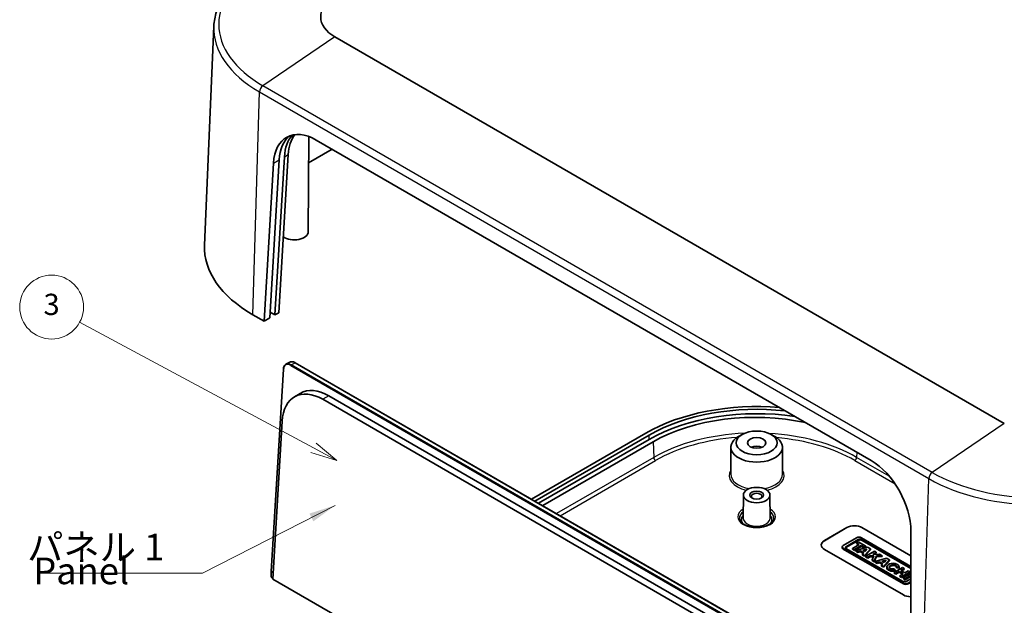
# Model space of a CAD drawing. Units: millimetres. Extents: x 29 to 4761, y 16 to 859.
# Drawn here: x 441 to 626, y 270 to 380 of the extents above; entities that cross this region are included whole.
import ezdxf

# ---------------------------------------------------------------- set-up
doc = ezdxf.new("R2010")
doc.units = ezdxf.units.MM
doc.header["$LTSCALE"] = 2
for name, color, linetype, lineweight in [('Symbol (ISO)', 7, 'Continuous', 18), ('Symbol (TK)', 100, 'Continuous', 18), ('Visible (ISO)', 7, 'Continuous', 35), ('Visible Narrow (ISO)', 7, 'Continuous', 25)]:
    doc.layers.add(name, color=color, linetype=linetype, lineweight=lineweight)
doc.styles.add('Note Text (TK)', font='txt')
doc.styles.add('Note Text (TK2)', font='txt')
doc.dimstyles.new('Default - Method 1b (TK)$7', dxfattribs={"dimscale": 2, "dimtxt": 2.5, "dimasz": 2.5, "dimexe": 1, "dimexo": 1.5, "dimgap": 1, "dimtad": 1, "dimtoh": 1, "dimrnd": 1e-08, "dimdsep": 46, "dimtxsty": 'Note Text (TK)', "dimcen": 0.09, "dimdle": 5, "dimclrd": 100, "dimclre": 100, "dimclrt": 7, "dimadec": 1, "dimazin": 1, "dimtfac": 1, "dimtmove": 0, "dimatfit": 3, "dimfxl": 1, "dimtolj": 1, "dimlwd": -1, "dimlwe": -1, "dimarcsym": 0})

# ---------------------------------------------------------------- blocks, each defined once
blk = doc.blocks.new('バルーン2')
at = {"layer": 'Symbol (TK)', "color": 100}
for p, q in [((248.017, 149.558), (226.032, 161.363)), ((250.219, 148.375), (248.253, 149.999)), ((247.78, 149.118), (250.219, 148.375)), ((248.017, 149.558), (250.219, 148.375))]:
    blk.add_line(p, q, dxfattribs=at)
at = {"layer": 'Symbol (TK)'}
blk.add_circle((223.395, 162.78), 3, dxfattribs=at)
at = {"layer": 'Symbol (TK)', "color": 7, "insert": (223.395, 162.774), "char_height": 2, "attachment_point": 5, "style": 'Note Text (TK2)'}
blk.add_mtext('3', dxfattribs=at)

msp = doc.modelspace()

# ---------------------------------------------------------------- linework, layer by layer
at = {"layer": 'Visible (ISO)'}
for p, q in [((477.3037, 378.3626), (475.5438, 337.2246)), ((625.9298, 303.6536), (500.0648, 376.3218)), ((495.0421, 339.7163), (495.1569, 357.6071)), ((496.5451, 356.9539), (600.869, 296.7225)), ((490.5609, 353.7993), (488.7872, 324.0868)), ((491.2668, 354.2068), (489.493, 324.4943)), ((499.5631, 355.2115), (495.1251, 352.6492)), ((486.7353, 322.9022), (488.5091, 352.6147)), ((487.7966, 323.5149), (489.5704, 353.2274)), ((486.7353, 322.9022), (484.614, 324.1269)), ((488.7872, 324.0868), (487.8626, 324.6206)), ((489.493, 324.4943), (488.7872, 324.0868)), ((487.7966, 323.5149), (486.7353, 322.9022)), ((490.8588, 314.8261), (491.5655, 315.2056)), ((492.6086, 315.1077), (611.2611, 246.6036)), ((488.0821, 275.8934), (490.3641, 313.8996)), ((492.4356, 308.6812), (493.5391, 309.3372)), ((497.7759, 308.2309), (602.0813, 248.0102)), ((603.2134, 248.6638), (498.9079, 308.8845)), ((488.365, 274.4543), (490.1463, 304.1192)), ((558.5067, 301.8774), (537.0154, 289.4694)), ((559.143, 301.51), (537.6518, 289.102)), ((559.143, 300.6935), (538.3589, 288.6938)), ((539.1367, 288.2447), (559.9209, 300.2444)), ((576.6583, 301.6203), (575.9512, 301.2163)), ((582.0743, 301.6203), (582.7814, 301.2163)), ((574.5111, 299.2342), (574.4786, 294.1707)), ((584.2215, 299.2342), (584.254, 294.1707)), ((576.8663, 290.2477), (576.8381, 285.853)), ((581.8663, 290.2477), (581.8945, 285.853)), ((592.0942, 281.6691), (596.3369, 284.1186)), ((592.0942, 281.6609), (596.3369, 284.1104)), ((599.1653, 284.1186), (608.3769, 278.8003)), ((599.1653, 284.1104), (608.3769, 278.7921)), ((608.3803, 283.407), (608.3577, 252.6835)), ((598.1484, 282.2169), (595.6404, 280.769)), ((596.2491, 280.5993), (598.4422, 281.8655)), ((598.4422, 281.7022), (596.2491, 280.436)), ((598.4212, 281.4596), (598.1064, 281.2779)), ((599.8903, 280.6114), (598.4212, 281.4596)), ((608.3754, 276.8334), (599.0508, 282.2169)), ((599.2082, 281.8655), (608.3752, 276.573)), ((608.3751, 276.4097), (599.2082, 281.7022)), ((606.9435, 271.4629), (592.0942, 280.0361)), ((595.4535, 280.3452), (595.4535, 280.5085)), ((595.6404, 280.2479), (606.9734, 273.7049)), ((606.9734, 273.5416), (595.6404, 280.0846)), ((606.816, 274.0562), (596.2491, 280.1571)), ((598.6521, 280.9628), (597.3666, 280.2207)), ((597.3666, 280.2207), (597.7444, 280.0026)), ((597.3666, 280.0574), (597.3666, 280.2207)), ((597.7444, 279.8393), (597.3666, 280.0574)), ((597.7444, 280.0026), (599.0298, 280.7447)), ((599.0298, 280.5814), (597.7444, 279.8393)), ((597.7444, 279.8393), (597.7444, 280.0026)), ((600.2156, 280.4236), (598.0277, 279.839)), ((598.0277, 279.839), (598.414, 279.616)), ((598.0277, 279.6757), (598.0277, 279.839)), ((598.414, 279.4527), (598.0277, 279.6757)), ((598.1064, 281.2779), (598.6521, 280.9628)), ((598.1064, 281.1146), (598.1064, 281.2779)), ((598.5107, 280.8812), (598.1064, 281.1146)), ((598.414, 279.616), (598.8883, 279.742)), ((598.414, 279.4527), (598.414, 279.616)), ((598.8883, 279.5787), (598.414, 279.4527)), ((598.8883, 279.742), (599.5102, 279.383)), ((598.8883, 279.5787), (598.8883, 279.742)), ((599.4147, 279.2748), (598.8883, 279.5787)), ((599.0298, 280.7447), (599.5755, 280.4297)), ((599.0298, 280.5814), (599.0298, 280.7447)), ((599.5755, 280.2664), (599.0298, 280.5814)), ((599.341, 279.8623), (600.1056, 280.0654)), ((599.7316, 279.6368), (599.341, 279.8623)), ((599.9201, 279.8529), (599.5347, 279.7504)), ((599.5755, 280.4297), (599.8903, 280.6114)), ((599.8903, 280.4481), (599.5755, 280.2664)), ((599.5755, 280.2664), (599.5755, 280.4297)), ((599.6647, 278.8939), (600.7403, 280.1207)), ((600.7403, 279.9574), (599.6647, 278.7306)), ((600.1056, 280.0654), (599.7316, 279.6368)), ((599.8903, 280.4481), (599.8903, 280.6114)), ((601.522, 279.6694), (599.9218, 278.7455)), ((600.7403, 280.1207), (600.2156, 280.4236)), ((600.7403, 279.9574), (600.7403, 280.1207)), ((601.8578, 279.4755), (601.522, 279.6694)), ((599.5102, 279.383), (599.2764, 279.118)), ((599.2764, 279.118), (599.6647, 278.8939)), ((599.2764, 278.9547), (599.2764, 279.118)), ((599.6647, 278.7306), (599.2764, 278.9547)), ((599.6647, 278.7306), (599.6647, 278.8939)), ((599.9218, 278.7455), (600.2576, 278.5516)), ((599.9218, 278.5822), (599.9218, 278.7455)), ((600.2576, 278.3883), (599.9218, 278.5822)), ((600.2576, 278.5516), (600.686, 278.7989)), ((600.686, 278.6356), (600.2576, 278.3883)), ((600.2576, 278.3883), (600.2576, 278.5516)), ((600.686, 278.7989), (601.3888, 278.8125)), ((600.686, 278.6356), (600.686, 278.7989)), ((601.3173, 278.6478), (600.686, 278.6356)), ((601.3888, 278.8125), (601.0715, 278.0817)), ((601.0715, 278.0817), (601.4696, 277.8518)), ((601.0715, 277.9184), (601.0715, 278.0817)), ((601.4696, 277.6885), (601.0715, 277.9184)), ((601.184, 279.0865), (601.8578, 279.4755)), ((602.4821, 279.115), (601.184, 279.0865)), ((601.4696, 277.8518), (601.8909, 278.8221)), ((601.8909, 278.6588), (601.4696, 277.6885)), ((601.4696, 277.6885), (601.4696, 277.8518)), ((601.8578, 279.3122), (601.4781, 279.0929)), ((603.7991, 278.3547), (601.6112, 277.7701)), ((601.6112, 277.6068), (601.6112, 277.7701)), ((601.6112, 277.7701), (601.9975, 277.547)), ((601.8578, 279.3122), (601.8578, 279.4755)), ((601.8909, 278.8221), (602.9491, 278.8454)), ((601.8909, 278.6588), (601.8909, 278.8221)), ((602.9491, 278.6821), (601.8909, 278.6588)), ((602.9491, 278.8454), (602.4821, 279.115)), ((602.9246, 277.7933), (603.6891, 277.9965)), ((603.3151, 277.5678), (602.9246, 277.7933)), ((602.9491, 278.6821), (602.9491, 278.8454)), ((603.5037, 277.7839), (603.1183, 277.6815)), ((603.2482, 276.8249), (604.3238, 278.0518)), ((604.3238, 277.8885), (603.2482, 276.6616)), ((603.6891, 277.9965), (603.3151, 277.5678)), ((604.3238, 278.0518), (603.7991, 278.3547)), ((604.3238, 277.8885), (604.3238, 278.0518)), ((488.058, 275.0981), (488.082, 275.8924)), ((601.9975, 277.3837), (601.6112, 277.6068)), ((601.9975, 277.547), (602.4718, 277.673)), ((601.9975, 277.3837), (601.9975, 277.547)), ((602.4718, 277.5097), (601.9975, 277.3837)), ((602.4718, 277.673), (603.0937, 277.314)), ((602.4718, 277.5097), (602.4718, 277.673)), ((602.9982, 277.2058), (602.4718, 277.5097)), ((603.0937, 277.314), (602.86, 277.0491)), ((602.86, 277.0491), (603.2482, 276.8249)), ((602.86, 276.8858), (602.86, 277.0491)), ((603.2482, 276.6616), (602.86, 276.8858)), ((603.2482, 276.6616), (603.2482, 276.8249)), ((603.8247, 276.5844), (603.8247, 276.7477)), ((606.7905, 276.6276), (605.1903, 275.7037)), ((605.408, 276.1263), (605.2189, 276.4023)), ((605.408, 275.963), (605.408, 276.1263)), ((605.5235, 275.5113), (606.1662, 275.8824)), ((605.6415, 276.5414), (605.6415, 276.7047)), ((605.6415, 276.7047), (606.1324, 276.6726)), ((606.1324, 276.5093), (605.6415, 276.5414)), ((606.1324, 276.5093), (606.1324, 276.6726)), ((606.1398, 276.5844), (606.1398, 276.7477)), ((606.1662, 275.8824), (606.9112, 275.4523)), ((606.1662, 275.7191), (606.1662, 275.8824)), ((606.481, 276.0642), (607.1237, 276.4352)), ((607.226, 275.634), (606.481, 276.0642)), ((607.1237, 276.2719), (606.6224, 275.9825)), ((607.1237, 276.4352), (606.7905, 276.6276)), ((607.1237, 276.2719), (607.1237, 276.4352)), ((607.8687, 276.0051), (607.226, 275.634)), ((608.2019, 275.8127), (607.8687, 276.0051)), ((488.1112, 275.849), (488.1113, 275.849)), ((488.1113, 275.849), (488.4375, 275.6607)), ((609.2006, 204.6898), (488.365, 274.4543)), ((605.1903, 275.7037), (605.5235, 275.5113)), ((605.1903, 275.5404), (605.1903, 275.7037)), ((605.5235, 275.348), (605.1903, 275.5404)), ((606.1662, 275.7191), (605.5235, 275.348)), ((605.5235, 275.348), (605.5235, 275.5113)), ((606.7698, 275.3706), (606.1662, 275.7191)), ((606.9112, 275.4523), (606.2685, 275.0812)), ((606.2685, 275.0812), (606.6017, 274.8888)), ((606.2685, 274.9179), (606.2685, 275.0812)), ((606.6017, 274.7255), (606.2685, 274.9179)), ((606.6017, 274.8888), (608.2019, 275.8127)), ((608.2019, 275.6494), (606.6017, 274.7255)), ((606.6017, 274.7255), (606.6017, 274.8888)), ((608.3745, 275.5004), (606.9584, 274.6828)), ((606.9584, 274.6828), (607.2942, 274.489)), ((606.9584, 274.5195), (606.9584, 274.6828)), ((607.2942, 274.3257), (606.9584, 274.5195)), ((607.2942, 274.489), (608.3742, 275.1125)), ((608.374, 274.9491), (607.2942, 274.3257)), ((607.2942, 274.3257), (607.2942, 274.489)), ((608.3737, 274.5133), (607.582, 274.0562)), ((608.2019, 275.6494), (608.2019, 275.8127)), ((607.8758, 273.7049), (608.3733, 273.9921)), ((608.3732, 273.8287), (607.8758, 273.5416))]:
    msp.add_line(p, q, dxfattribs=at)
for centre, major_axis, ratio, start_param, end_param in [((506.5343, 380.0569), (-9.1492, 0), 0.57735027, 5.49778714, 7.06858347), ((496.2735, 347.8156), (-5.2005, 9.697), 0.59713441, 5.51650237, 7.05326928), ((497.3348, 348.4284), (5.2005, -9.697), 0.59713441, 3.25367032, 3.91167663), ((498.3254, 349.0003), (-5.2005, 9.697), 0.59713441, 0.19994426, 0.77008398), ((499.0312, 349.4078), (5.2005, -9.697), 0.59713441, 3.40498411, 3.91167663), ((492.3922, 339.722), (2.65, 0), 0.57735027, 3.82907533, 6.27948286), ((506.5343, 336.7826), (-31, 0), 0.57735027, 6.25849008, 7.06858347), ((497.5181, 299.5597), (-4.9413, 9.2013), 0.5971478, 5.51586042, 7.05226172), ((498.6488, 300.1669), (-4.9678, 9.2505), 0.5971478, 5.51586042, 6.30918506), ((579.3663, 289.8341), (-29.5, 0), 0.57735027, 4.5681563, 5.49778714), ((579.3663, 289.8341), (-28.6, 0), 0.57735027, 4.5247158, 5.49778714), ((579.3663, 289.0176), (-28.6, 0), 0.57735027, 4.45940702, 5.49778714), ((579.0835, 289.1809), (27.1, 0), 0.57735027, 1.21466249, 2.35619449), ((579.3663, 299.2238), (-4.8552, 0), 0.57735027, 5.49252352, 10.21543974), ((579.3663, 298.4073), (1.75, 0), 0.57735027, 0.94095679, 2.20063586), ((600.5974, 287.5842), (-5.2005, 9.697), 0.59713441, 3.97973545, 5.51650237), ((579.3663, 289.9974), (-1, 0), 0.57735027, 2.49678995, 6.92798801), ((579.3663, 285.5475), (-2.88, 0), 0.57735027, 5.78141962, 6.65506217), ((579.3663, 285.5475), (2.88, 0), 0.57735027, 5.91130845, 6.784951), ((597.7511, 283.3021), (2, 0), 0.57735027, 0.78539816, 2.35619449), ((597.7511, 283.2939), (2, 0), 0.57735027, 0.78539816, 2.35619449), ((593.5084, 280.8526), (-2, 0), 0.57735027, 5.49778714, 7.06858347), ((593.5084, 280.8444), (-2, 0), 0.57735027, 5.49778714, 6.27964977), ((598.5996, 281.9564), (-0.6381, 0), 0.57735027, 3.92699082, 5.49778714), ((598.8252, 281.6444), (0.5417, 0), 0.57735027, 0.78539816, 2.35619449), ((598.8252, 281.4811), (-0.5417, 0), 0.57735027, 3.92699082, 5.49778714), ((596.0917, 280.5085), (-0.6381, 0), 0.57735027, 5.49778714, 7.06858347), ((596.0917, 280.3452), (-0.6381, 0), 0.57735027, 0, 0.78539816), ((596.6321, 280.3782), (-0.5417, 0), 0.57735027, 5.49778714, 7.06858347), ((596.6321, 280.2149), (-0.5417, 0), 0.57735027, 5.49778714, 6.01903536), ((488.182, 275.8884), (0.0999, -0.0045), 0.5867064, 3.13288548, 3.95228596), ((604.9823, 276.7477), (1.1575, 0), 0.57735027, 6.17062101, 11.37225157), ((604.9823, 276.5844), (-1.1575, 0), 0.57735027, 0, 1.94747361), ((604.9823, 276.7477), (0.6791, 0.0819), 0.56597958, 5.96346728, 11.2825309), ((604.9823, 276.5844), (-0.6791, -0.0819), 0.56597958, 3.2848742, 6.00355332), ((604.9823, 276.5844), (1.1575, 0), 0.57735027, 6.17062101, 6.28318531), ((607.199, 274.2774), (-0.5417, 0), 0.57735027, 0.78539816, 2.35619449), ((607.4246, 273.9654), (0.6381, 0), 0.57735027, 3.92699082, 5.49778714), ((607.4246, 273.8021), (-0.6381, 0), 0.57735027, 0.78539816, 2.35619449), ((608.3577, 272.2794), (-2, 0), 0.57735027, 0.78539816, 1.57757544)]:
    msp.add_ellipse(centre, major_axis=major_axis, ratio=ratio, start_param=start_param, end_param=end_param, dxfattribs=at)
for centre, major_axis in [((579.3663, 300.0403), (-3.85, 0)), ((579.3663, 300.0403), (-1.75, 0)), ((579.3663, 290.2423), (-2.5, 0)), ((579.3663, 290.2423), (-1.3, 0))]:
    msp.add_ellipse(centre, major_axis=major_axis, ratio=0.57735027, dxfattribs=at)
for points, knots in [([(486.0655, 390.3123), (485.0148, 389.7057), (484.0398, 389.0503), (482.2635, 387.6534), (481.4623, 386.9118), (480.0543, 385.3546), (479.4475, 384.5389), (478.4482, 382.8487), (478.0557, 381.9742), (477.5029, 380.1882), (477.3428, 379.2769), (477.3037, 378.3626)], [0, 0, 0, 0, 0.152140588, 0.152140588, 0.304281176, 0.304281176, 0.456421764, 0.456421764, 0.608562352, 0.608562352, 0.76070294, 0.76070294, 0.76070294, 0.76070294]), ([(490.3641, 313.8996), (490.3692, 313.9836), (490.3799, 314.0647), (490.4126, 314.2192), (490.4346, 314.2927), (490.4901, 314.4301), (490.5235, 314.4941), (490.6015, 314.6108), (490.646, 314.6635), (490.7453, 314.7553), (490.8, 314.7945), (490.8588, 314.8261)], [0.034395032, 0.034395032, 0.034395032, 0.034395032, 0.188210315, 0.188210315, 0.342025597, 0.342025597, 0.495840879, 0.495840879, 0.649656162, 0.649656162, 0.803471444, 0.803471444, 0.803471444, 0.803471444]), ([(491.5655, 315.2056), (491.6242, 315.2371), (491.6869, 315.2611), (491.818, 315.2931), (491.8863, 315.3011), (492.0263, 315.3018), (492.098, 315.2944), (492.2428, 315.265), (492.3161, 315.243), (492.4626, 315.1853), (492.5359, 315.1497), (492.6086, 315.1077)], [0.803471444, 0.803471444, 0.803471444, 0.803471444, 0.956936421, 0.956936421, 1.110401397, 1.110401397, 1.263866374, 1.263866374, 1.41733135, 1.41733135, 1.570796327, 1.570796327, 1.570796327, 1.570796327]), ([(582.6163, 285.9149), (582.6163, 285.713), (582.5484, 285.5073), (582.2777, 285.1332), (582.1023, 284.9679), (581.6652, 284.678), (581.4088, 284.552), (580.8334, 284.3483), (580.5142, 284.2708), (579.8446, 284.1746), (579.4942, 284.1564), (578.8002, 284.1824), (578.4568, 284.2268), (577.8152, 284.3722), (577.5169, 284.473), (576.9975, 284.7165), (576.776, 284.8587), (576.4265, 285.1641), (576.2997, 285.3267), (576.1496, 285.6314), (576.1163, 285.7736), (576.1163, 285.9149)], [2.35619449, 2.35619449, 2.35619449, 2.35619449, 2.75197717, 2.75197717, 3.07242606, 3.07242606, 3.37692015, 3.37692015, 3.68314768, 3.68314768, 3.99182849, 3.99182849, 4.30111676, 4.30111676, 4.6089346, 4.6089346, 4.91394212, 4.91394212, 5.22071162, 5.22071162, 5.49778714, 5.49778714, 5.49778714, 5.49778714]), ([(488.369, 274.5205), (488.3386, 274.5402), (488.3095, 274.5636), (488.2482, 274.6226), (488.2169, 274.6596), (488.1612, 274.7398), (488.1369, 274.7829), (488.0972, 274.8718), (488.0818, 274.9176), (488.0615, 275.0088), (488.0566, 275.0542), (488.058, 275.0981)], [0.06088916, 0.06088916, 0.06088916, 0.06088916, 0.32103827, 0.32103827, 0.64207654, 0.64207654, 0.96311482, 0.96311482, 1.28415309, 1.28415309, 1.60519136, 1.60519136, 1.60519136, 1.60519136])]:
    msp.add_open_spline(points, degree=3, knots=knots, dxfattribs=at)
at = {"layer": 'Visible Narrow (ISO)'}
for p, q in [((500.0648, 376.3218), (486.5059, 367.1674)), ((612.3709, 294.4993), (486.5059, 367.1674)), ((484.614, 324.1269), (485.8589, 366.0088)), ((485.8589, 366.0088), (611.7239, 293.3406)), ((490.5609, 353.7993), (491.2668, 354.2068)), ((488.5091, 352.6147), (489.5704, 353.2274)), ((491.8544, 314.7246), (492.5611, 315.1041)), ((492.5611, 315.1041), (611.2136, 246.6001)), ((488.1112, 275.849), (490.3933, 313.8556)), ((491.7813, 314.6037), (610.4338, 246.0996)), ((610.5069, 246.2206), (491.8544, 314.7246)), ((498.9079, 308.8845), (497.7759, 308.2309)), ((625.9298, 303.6536), (612.3709, 294.4993)), ((559.143, 300.6935), (559.143, 301.51)), ((559.9209, 300.2444), (560.0077, 297.3223)), ((598.1874, 298.2707), (598.1592, 297.3223)), ((560.0077, 297.3223), (541.7108, 286.7585)), ((542.4054, 286.3575), (560.3611, 296.7243)), ((597.8059, 296.7243), (605.3795, 292.3516)), ((604.2914, 293.7818), (598.1592, 297.3223)), ((610.479, 251.4587), (611.7239, 293.3406)), ((596.3369, 284.1186), (596.3369, 284.1104)), ((599.1653, 284.1186), (599.1653, 284.1104)), ((592.0942, 281.6691), (592.0942, 281.6609)), ((598.4422, 281.7022), (598.4422, 281.8655)), ((599.2082, 281.7022), (599.2082, 281.8655)), ((595.6404, 280.0846), (595.6404, 280.2479)), ((596.2491, 280.436), (596.2491, 280.5993)), ((488.0872, 275.0543), (488.1113, 275.849)), ((488.3709, 274.5524), (488.3699, 274.553)), ((606.9734, 273.5416), (606.9734, 273.7049)), ((607.8758, 273.5416), (607.8758, 273.7049))]:
    msp.add_line(p, q, dxfattribs=at)
for centre, major_axis, ratio, start_param, end_param in [((506.5343, 378.7309), (-28.3245, 0), 0.57735027, 5.49778714, 7.06858347), ((506.5343, 377.9458), (-29.2395, 0), 0.57735027, 6.25849008, 7.06858347), ((486.5655, 366.3883), (-0.5, -0.866), 0.57735027, 4.01148613, 5.46288056), ((491.7344, 313.0262), (-0.8989, 1.6739), 0.5971478, 5.51586042, 7.05226172), ((491.8051, 313.0641), (-0.9462, 1.762), 0.5971478, 5.51586042, 6.28318531), ((492.5117, 313.4436), (-0.9462, 1.762), 0.5971478, 5.51586042, 6.28318531), ((492.5586, 315.0211), (0.05, 0.0866), 0.57735027, 0, 0.75049158), ((490.464, 313.8936), (-0.0998, 0.006), 0.57637405, 0, 0.81940048), ((491.8519, 314.6416), (0.05, 0.0866), 0.57735027, 0.75049158, 2.32128791), ((579.0835, 286.3089), (-26.9772, 0), 0.57735027, 4.78550017, 5.49778714), ((579.0835, 286.3089), (-26.9772, 0), 0.57735027, 3.92699082, 4.6154941), ((579.0835, 285.9149), (26.4775, 0), 0.57735027, 1.69796848, 2.35619449), ((579.0835, 285.9149), (26.4775, 0), 0.57735027, 0.78539816, 1.41908555), ((560.3611, 297.1325), (-0.25, 0.433), 0.57735027, 0.82030475, 2.35619449), ((597.8059, 297.1325), (-0.25, -0.433), 0.57735027, 0.78539816, 2.32128791), ((579.3663, 293.9165), (-5.1877, 0), 0.57735027, 5.9386391, 7.46765244), ((579.3663, 293.9165), (5.1877, 0), 0.57735027, 5.09871818, 6.62773151), ((612.4305, 293.7201), (0.5, 0.866), 0.57735027, 0.86989347, 2.32128791), ((632.3993, 306.0627), (-28.3245, 0), 0.57735027, 0.78539816, 2.35619449), ((579.3663, 294.1602), (-4.8877, 0), 0.57735027, 6.27948286, 7.5705629), ((579.3663, 294.1602), (4.8877, 0), 0.57735027, 4.99580771, 6.28688775), ((632.3993, 305.2776), (29.2395, 0), 0.57735027, 3.92699082, 5.49778714), ((579.3663, 286.1598), (-3.55, 0), 0.57735027, 5.5004595, 10.20750376), ((579.3663, 285.9149), (-3.25, 0), 0.57735027, 5.59979593, 6.28318531), ((579.3663, 285.8496), (-3.25, 0), 0.57735027, 5.60000101, 6.26489147), ((579.3663, 285.9149), (3.25, 0), 0.57735027, 0, 0.68338938), ((579.3663, 285.8496), (3.25, 0), 0.57735027, 0.01829384, 0.6831843), ((579.3663, 285.8476), (2.5282, 0), 0.57735027, 3.13789021, 6.28688775), ((488.1579, 275.0951), (-0.1, 0.003), 0.5968512, 0, 0.80318627), ((488.3699, 274.8798), (-0.1999, 0.3466), 0.57735005, 0.75161249, 2.35680385), ((488.4406, 274.5939), (0.05, 0.0866), 0.57735027, 2.35619449, 2.47663674)]:
    msp.add_ellipse(centre, major_axis=major_axis, ratio=ratio, start_param=start_param, end_param=end_param, dxfattribs=at)

# ---------------------------------------------------------------- block references
at = {"layer": 'Symbol (TK)', "xscale": 2, "yscale": 2, "zscale": 2}
msp.add_blockref('バルーン2', (0, 0), dxfattribs=at)

# ---------------------------------------------------------------- texts
at = {"layer": 'Symbol (ISO)', "color": 7, "char_height": 5, "line_spacing_factor": 1.5, "style": 'Note Text (TK)'}
for s, insert, width, attachment_point in [('{パネル 1}', (442.1888, 276.3881), 27.953217, 7), ('{Panel 1}', (443.3369, 269.0897), 23.274853, 4)]:
    msp.add_mtext(s, dxfattribs=dict(at, insert=insert, width=width, attachment_point=attachment_point))

# ---------------------------------------------------------------- leaders
at = {"layer": 'Symbol (ISO)', "color": 100, "annotation_type": 0, "has_hookline": 1, "hookline_direction": 1, "text_width": 25.4261}
msp.add_leader([(500.1005, 288.2979), (475.142, 275.5548), (470.142, 275.5548)], dimstyle='Default - Method 1b (TK)$7', override={"dimgap": 0, "dimtad": 1}, dxfattribs=at)

doc.saveas('drawing.dxf')
